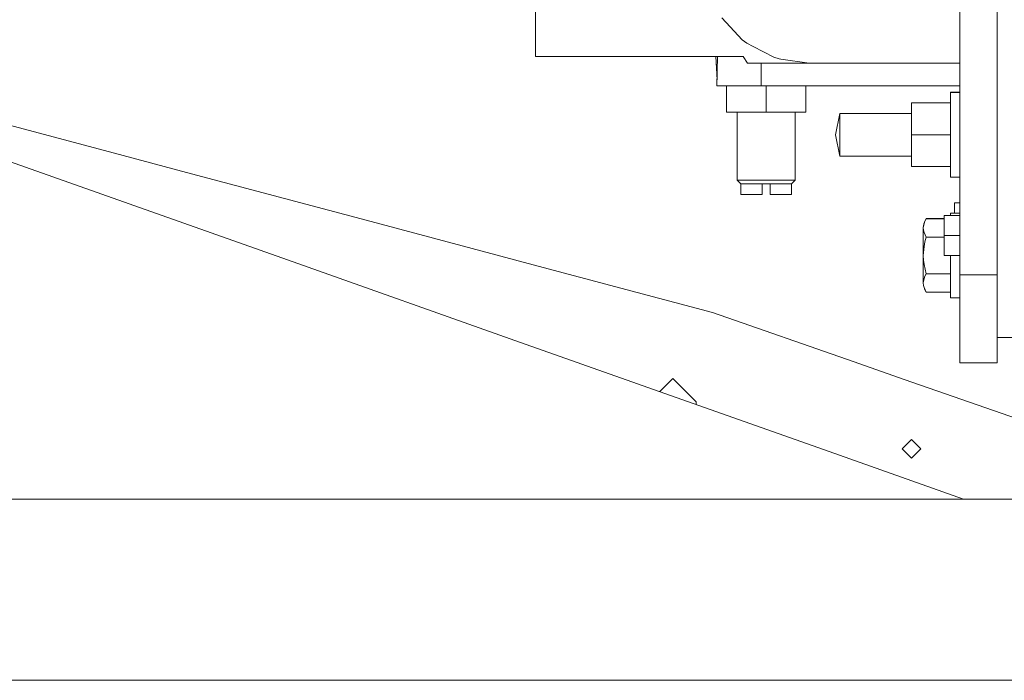
# Model space of a CAD drawing. Units: millimetres. Extents: x 984 to 8582, y -1525 to 1707.
# Drawn here: x 7210 to 7582, y -413 to -164 of the extents above; entities that cross this region are included whole.
import ezdxf

# ---------------------------------------------------------------- set-up
doc = ezdxf.new("R2010")
doc.units = ezdxf.units.MM
doc.layers.add('1', color=7, linetype='Continuous', true_color=0xffffff)

msp = doc.modelspace()

# ---------------------------------------------------------------- linework, layer by layer
at = {"layer": '1', "color": 18, "linetype": 'Continuous', "lineweight": 13}
for p, q in [((7564.968109, -99.167846), (7564.968109, -164.176762)), ((7578.968048, -132.520214), (7578.968048, -164.176762)), ((7404.967308, -152.999997), (7404.967308, -177.499995)), ((7478.335857, -166.303888), (7475.135803, -162.890539)), ((7482.902527, -171.174586), (7478.335857, -166.303888)), ((7564.968109, -219.529241), (7564.968109, -164.176762)), ((7578.968048, -164.176762), (7578.968048, -193.431079)), ((7484.639645, -172.49015), (7482.902527, -171.174586)), ((7484.639645, -172.49015), (7486.969948, -173.700377)), ((7494.734764, -177.732646), (7486.969948, -173.700377)), ((7483.203888, -177.499995), (7404.967308, -177.499995)), ((7473.392792, -186.282876), (7472.859432, -177.499995)), ((7473.349094, -188.500002), (7473.565894, -177.499995)), ((7483.203888, -177.499995), (7484.820843, -180.000007)), ((7494.734764, -177.732646), (7496.786594, -178.390548)), ((7508.069992, -180.000007), (7484.820843, -180.000007)), ((7490.062237, -180.000007), (7490.062237, -188.500002)), ((7496.786594, -178.390548), (7497.379303, -178.475067)), ((7508.069992, -180.000007), (7497.379303, -178.475067)), ((7516.633034, -180.000007), (7508.069992, -180.000007)), ((7516.633034, -180.000007), (7517.341137, -180.000007)), ((7518.792629, -180.000007), (7517.341137, -180.000007)), ((7518.792629, -180.000007), (7533.493042, -180.000007)), ((7533.493042, -180.000007), (7538.985252, -180.000007)), ((7538.985252, -180.000007), (7544.077396, -180.000007)), ((7544.077396, -180.000007), (7564.968109, -180.000007)), ((7490.062237, -188.500002), (7473.349094, -188.500002)), ((7476.892471, -188.500002), (7476.892471, -198.500007)), ((7490.062237, -188.500002), (7564.968109, -188.500002)), ((7491.892338, -188.500002), (7491.892338, -198.500007)), ((7506.892204, -188.500002), (7506.892204, -198.500007)), ((7561.468124, -190.985993), (7561.468124, -191)), ((7564.968109, -190.985993), (7561.468124, -190.985993)), ((7561.468124, -191), (7561.468124, -193.143591)), ((7564.968109, -191), (7561.468124, -191)), ((7546.668053, -194.986001), (7546.668053, -194.999993)), ((7561.468124, -194.986001), (7546.668053, -194.986001)), ((7546.668053, -194.999993), (7546.668053, -207.000002)), ((7561.468124, -194.999993), (7546.668053, -194.999993)), ((7561.468124, -199.000001), (7561.468124, -193.143591)), ((7578.968048, -219.529241), (7578.968048, -193.431079)), ((7476.892471, -198.500007), (7491.892338, -198.500007)), ((7480.967522, -198.500007), (7480.967522, -224.075004)), ((7491.892338, -198.500007), (7506.892204, -198.500007)), ((7502.817154, -198.500007), (7502.817154, -224.075004)), ((7519.668102, -198.985994), (7517.998219, -206.985995)), ((7519.668102, -199.000001), (7517.998219, -207.000002)), ((7519.668102, -198.985994), (7519.668102, -199.000001)), ((7546.668053, -198.985994), (7519.668102, -198.985994)), ((7519.668102, -199.000001), (7519.668102, -202.999994)), ((7546.668053, -199.000001), (7519.668102, -199.000001)), ((7561.468124, -199.000001), (7561.468124, -207.000002)), ((7201.169968, -201.976001), (7244.262695, -213.459998)), ((7519.668102, -202.999994), (7519.668102, -207.000002)), ((7517.99968, -206.992999), (7517.998219, -206.985995)), ((7519.668102, -215.000004), (7517.998219, -207.000002)), ((7519.668102, -210.999995), (7519.668102, -207.000002)), ((7546.668053, -207.000002), (7546.668053, -218.999997)), ((7561.468124, -207.000002), (7546.668053, -207.000002)), ((7561.468124, -215.000004), (7561.468124, -207.000002)), ((7519.668102, -215.000004), (7519.668102, -210.999995)), ((7196.324348, -213.459998), (7311.406136, -254.197001)), ((7244.262695, -213.459998), (7275.232792, -221.713364)), ((7546.668053, -215.000004), (7519.668102, -215.000004)), ((7561.468124, -215.000004), (7561.468124, -220.856413)), ((7561.468124, -218.999997), (7546.668053, -218.999997)), ((7275.232792, -221.713364), (7339.097977, -238.733023)), ((7561.468124, -223.000005), (7561.468124, -220.856413)), ((7564.968109, -222.993001), (7564.968109, -219.529241)), ((7578.968048, -219.529241), (7578.968048, -241.770208)), ((7480.967522, -224.075004), (7482.392311, -225.500003)), ((7486.429691, -224.075004), (7480.967522, -224.075004)), ((7482.392311, -225.500003), (7487.142086, -225.500003)), ((7482.392311, -225.500003), (7482.392311, -229.499996)), ((7486.429691, -224.075004), (7497.354984, -224.075004)), ((7487.142086, -225.500003), (7490.392208, -225.500003)), ((7490.392208, -225.500003), (7493.392467, -225.500003)), ((7490.392208, -225.500003), (7490.392208, -229.499996)), ((7493.392467, -225.500003), (7496.642113, -225.500003)), ((7493.392467, -225.500003), (7493.392467, -229.499996)), ((7501.392365, -225.500003), (7496.642113, -225.500003)), ((7497.354984, -224.075004), (7502.817154, -224.075004)), ((7502.817154, -224.075004), (7501.392365, -225.500003)), ((7501.392365, -225.500003), (7501.392365, -229.499996)), ((7564.968109, -223.000005), (7561.468124, -223.000005)), ((7564.968109, -226.500005), (7564.968109, -222.993001)), ((7564.968109, -228.08598), (7564.968109, -226.500005)), ((7482.392311, -229.499996), (7490.392208, -229.499996)), ((7501.392365, -229.499996), (7493.392467, -229.499996)), ((7564.968109, -237.000003), (7564.968109, -228.08598)), ((7562.967777, -236.499995), (7562.967777, -232.679486)), ((7564.968109, -232.679486), (7562.967777, -232.679486)), ((7558.968067, -245.000005), (7558.968067, -237.499997)), ((7564.968109, -237.499997), (7558.968067, -237.499997)), ((7561.468124, -236.499995), (7561.468124, -237.499997)), ((7564.968109, -236.499995), (7561.468124, -236.499995)), ((7564.968109, -249.427348), (7564.968109, -237.000003)), ((7339.097977, -238.733023), (7381.020069, -249.90499)), ((7551.42355, -240.398124), (7551.147938, -242.107689)), ((7551.147938, -242.059693), (7551.223755, -241.170406)), ((7551.147938, -242.107689), (7551.223755, -241.218403)), ((7551.223755, -241.170406), (7551.42355, -240.350127)), ((7551.223755, -241.218403), (7551.42355, -240.398124)), ((7551.42355, -240.350127), (7551.400664, -240.492085)), ((7551.7416, -239.522591), (7551.42355, -240.350127)), ((7551.7416, -239.570603), (7551.42355, -240.398124)), ((7552.219868, -238.59559), (7551.7416, -239.522591)), ((7552.219868, -238.643587), (7551.7416, -239.570603)), ((7558.968067, -238.59559), (7552.219868, -238.59559)), ((7558.968067, -238.643587), (7552.219868, -238.643587)), ((7551.156622, -242.005823), (7551.147938, -242.059693)), ((7551.147938, -242.059693), (7551.149984, -242.083691)), ((7551.147938, -242.107689), (7551.147938, -242.059693)), ((7551.147938, -242.107689), (7551.223755, -242.996976)), ((7551.147938, -242.107689), (7551.147938, -252.499998)), ((7551.223755, -242.996976), (7551.42355, -243.81727)), ((7551.42355, -243.81727), (7552.219868, -245.571792)), ((7558.968067, -252.499998), (7558.968067, -245.000005)), ((7564.968109, -245.000005), (7558.968067, -245.000005)), ((7578.968048, -259.835839), (7578.968048, -241.770208)), ((7551.7416, -247.42581), (7551.42355, -249.080867)), ((7552.219868, -245.571792), (7551.7416, -247.42581)), ((7558.968067, -245.571792), (7552.219868, -245.571792)), ((7381.020069, -249.90499), (7405.900002, -256.535381)), ((7551.42355, -249.080867), (7551.147938, -252.499998)), ((7551.147938, -252.499998), (7551.223755, -254.27857)), ((7551.147938, -252.499998), (7551.147938, -262.892306)), ((7564.968109, -252.499998), (7558.968067, -252.499998)), ((7561.468124, -260.500014), (7561.468124, -252.499998)), ((7564.968109, -256.476015), (7564.968109, -249.427348)), ((7311.406136, -254.197001), (7399.232864, -285.286009)), ((7551.223755, -254.27857), (7551.42355, -255.919129)), ((7551.42355, -255.919129), (7552.219868, -259.428203)), ((7405.900002, -256.535381), (7437.099934, -264.849991)), ((7552.219868, -259.428203), (7551.7416, -260.355204)), ((7561.468124, -259.428203), (7552.219868, -259.428203)), ((7564.968109, -256.476015), (7564.968109, -258.215755)), ((7564.968109, -258.215755), (7564.968109, -259.835839)), ((7564.968109, -259.835839), (7564.968109, -264.476001)), ((7578.968048, -259.835839), (7564.968109, -259.835839)), ((7578.968048, -259.835839), (7578.968048, -293.000013)), ((7551.42355, -261.182725), (7551.147938, -262.892306)), ((7551.147938, -262.892306), (7551.223755, -263.781577)), ((7551.7416, -260.355204), (7551.42355, -261.182725)), ((7561.468124, -268.5), (7561.468124, -260.500014)), ((7437.099934, -264.849991), (7471.665382, -274.061531)), ((7551.223755, -263.781577), (7551.42355, -264.601886)), ((7551.42355, -264.601886), (7552.219868, -266.356409)), ((7551.42355, -264.601886), (7551.7416, -265.429407)), ((7552.219868, -266.356409), (7551.7416, -265.429407)), ((7561.468124, -266.356409), (7552.219868, -266.356409)), ((7564.968109, -264.476001), (7564.968109, -281.500012)), ((7564.968109, -268.5), (7561.468124, -268.5)), ((7525.073051, -292.689294), (7471.665382, -274.061531)), ((7564.968109, -281.500012), (7564.968109, -293.000013)), ((7399.232864, -285.286009), (7466.560841, -309.118986)), ((7578.968048, -283.499986), (7587.398052, -283.499986)), ((7543.989182, -299.286991), (7525.073051, -292.689294)), ((7578.968048, -293.000013), (7564.968109, -293.000013)), ((7451.757157, -303.87873), (7456.348896, -299.286991)), ((7456.699848, -298.936009), (7456.348896, -299.286991)), ((7457.0508, -299.286991), (7456.699848, -298.936009)), ((7457.0508, -299.286991), (7465.44981, -307.686001)), ((7607.729912, -321.518987), (7543.989182, -299.286991)), ((7465.44981, -307.686001), (7465.44981, -308.7257)), ((7466.560841, -309.118986), (7511.760712, -325.118989)), ((7543.149948, -325.450003), (7546.700001, -321.90001)), ((7546.700001, -321.90001), (7550.250053, -325.450003)), ((7566.370928, -344.449997), (7511.760712, -325.118989)), ((7543.149948, -325.450003), (7546.700001, -328.999996)), ((7550.250053, -325.450003), (7546.700001, -328.999996)), ((7590.728257, -344.449997), (7140.48481, -344.449997)), ((7650.031998, -412.750016), (4364.999771, -412.750016)), ((7140.48481, -412.750006), (7589.683864, -412.750006))]:
    msp.add_line(p, q, dxfattribs=at)

doc.saveas('drawing.dxf')
